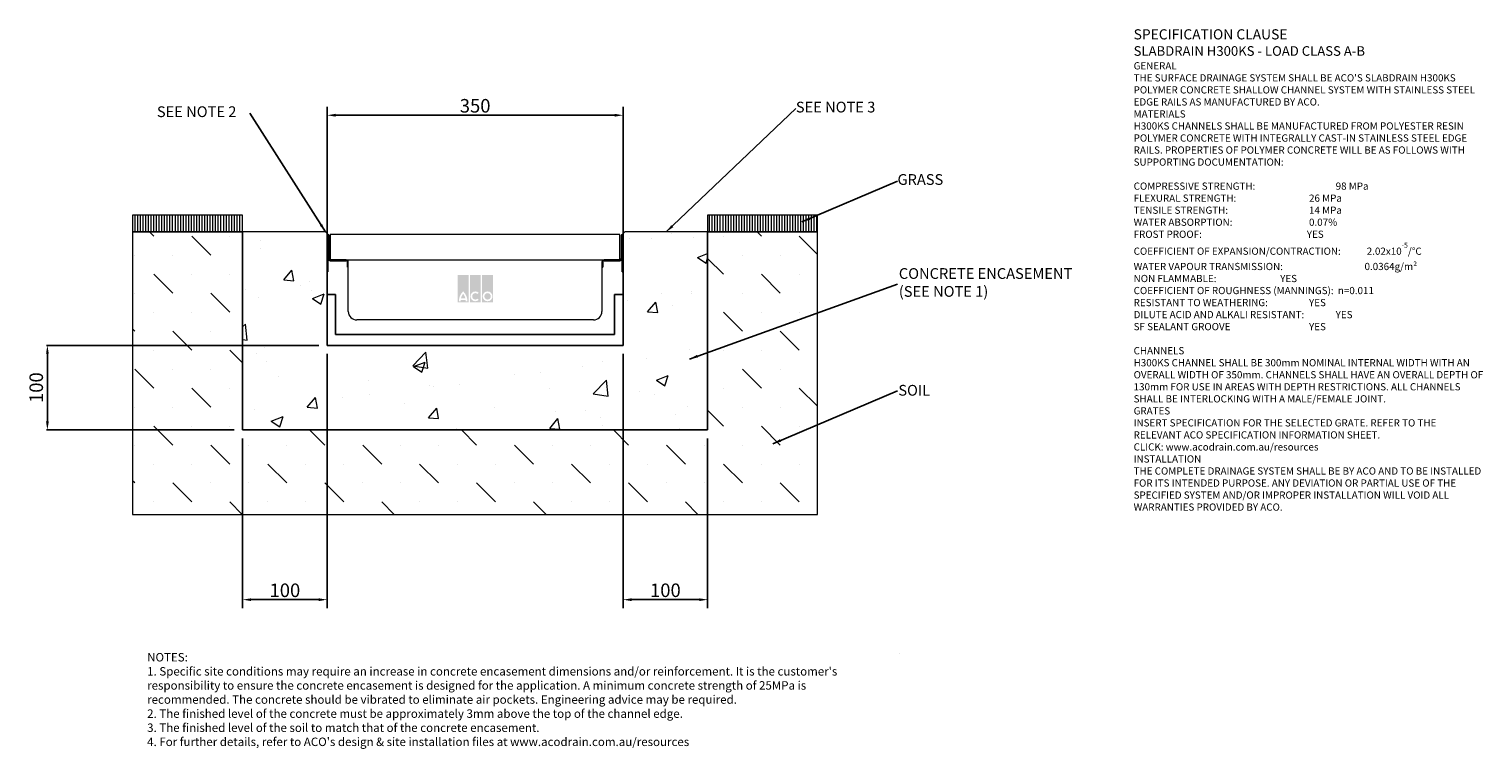
# Model space of a CAD drawing. Units: millimetres. Extents: x 403 to 2122, y 27 to 878.
import ezdxf

# ---------------------------------------------------------------- set-up
doc = ezdxf.new("R2010")
doc.units = ezdxf.units.MM
doc.header["$PDSIZE"] = -5
doc.layers.add('DETAIL', color=7, linetype='Continuous')
doc.layers.add('Text', color=7, linetype='Continuous')
for name, color, linetype, lineweight in [('DIMENSIONS', 7, 'Continuous', 0), ('HATCH', 7, 'Continuous', 0), ('NOTES', 7, 'Continuous', 0)]:
    doc.layers.add(name, color=color, linetype=linetype, lineweight=lineweight)
doc.styles.add('Annotative', font='arial.ttf', dxfattribs={"height": 0.09375})
doc.styles.add('SLDTEXTSTYLE0', font='GOTHIC.TTF')
doc.styles.get("Standard").update_dxf_attribs({"font": 'ARIAL.TTF'})
doc.dimstyles.new('ISO-25', dxfattribs={"dimtxt": 2.5, "dimasz": 2.5, "dimexe": 1.25, "dimexo": 0.625, "dimtad": 1, "dimdsep": 46, "dimtxsty": 'Standard', "dimcen": 2.5, "dimadec": 0, "dimazin": 0, "dimtfac": 1, "dimtofl": 0, "dimtmove": 0, "dimatfit": 3, "dimfxl": 1, "dimarcsym": 0})
doc.dimstyles.new('SLDDIMSTYLE0', dxfattribs={"dimtxt": 16, "dimasz": 10, "dimexe": 10, "dimexo": 10, "dimgap": 0.875, "dimtad": 0, "dimtih": 1, "dimtoh": 1, "dimzin": 12, "dimdsep": 46, "dimtxsty": 'SLDTEXTSTYLE0', "dimcen": 0.09, "dimclrd": 7, "dimclre": 7, "dimclrt": 7, "dimadec": 0, "dimazin": 0, "dimtfac": 1, "dimtofl": 0, "dimtmove": 0, "dimatfit": 3, "dimfxl": 1, "dimtolj": 1, "dimtzin": 12, "dimarcsym": 0})
doc.dimstyles.new('SLDDIMSTYLE1', dxfattribs={"dimtxt": 3, "dimasz": 10, "dimexe": 0, "dimexo": 0.0625, "dimgap": 0.75, "dimtad": 0, "dimtih": 1, "dimtoh": 1, "dimdec": 0, "dimzin": 0, "dimdsep": 46, "dimtxsty": 'Standard', "dimblk1": 'DOT', "dimblk2": 'DOT', "dimsah": 1, "dimcen": 0.09, "dimadec": 0, "dimazin": 0, "dimtfac": 1, "dimtdec": 0, "dimtofl": 0, "dimtmove": 0, "dimatfit": 3, "dimfxl": 1, "dimtolj": 1, "dimtzin": 0, "dimarcsym": 0})
pattern_1 = [(90, (-78.391, -534.471), (-3.175, -1e-07), [])]

# ---------------------------------------------------------------- blocks, each defined once
blk = doc.blocks.new('_DOT')
at = {"color": 0, "linetype": 'ByBlock', "lineweight": -2}
blk.add_line((-0.5, 0), (-1, 0), dxfattribs=at)
at = {"color": 0, "linetype": 'ByBlock', "lineweight": -2, "const_width": 0.5}
blk.add_lwpolyline([(-0.25, 0, 1), (0.25, 0, 1)], format="xyb", close=True, dxfattribs=at)
blk = doc.blocks.new('*D96')
at = {"layer": 'Defpoints', "color": 0}
for p in [(1105.2, 776), (755.2, 591), (1105.2, 591)]:
    blk.add_point(p, dxfattribs=at)
at = {"layer": 'DIMENSIONS', "color": 7, "lineweight": -2}
for p, q in [((755.2, 601), (755.2, 786)), ((765.2, 776), (1095.2, 776)), ((1105.2, 601), (1105.2, 786))]:
    blk.add_line(p, q, dxfattribs=at)
at = {"layer": 'DIMENSIONS', "color": 7}
for points in [[(765.2, 777.7), (765.2, 774.3), (755.2, 776)], [(1095.2, 774.3), (1095.2, 777.7), (1105.2, 776)]]:
    blk.add_solid(points, dxfattribs=at)
at = {"layer": 'DIMENSIONS', "color": 7, "lineweight": 9, "insert": (930.2, 787.2), "char_height": 16, "attachment_point": 5}
blk.add_mtext('\\A1;350', dxfattribs=at)
blk = doc.blocks.new('*D97')
at = {"layer": 'Defpoints', "color": 0}
for p in [(1105.2, 503.9), (1205.2, 403.9), (1205.2, 203.2)]:
    blk.add_point(p, dxfattribs=at)
at = {"layer": 'DIMENSIONS', "color": 7, "lineweight": -2}
for p, q in [((1105.2, 493.9), (1105.2, 193.2)), ((1205.2, 393.9), (1205.2, 193.2)), ((1115.2, 203.2), (1195.2, 203.2))]:
    blk.add_line(p, q, dxfattribs=at)
at = {"layer": 'DIMENSIONS', "color": 7}
for points in [[(1115.2, 204.8), (1115.2, 201.5), (1105.2, 203.2)], [(1195.2, 201.5), (1195.2, 204.8), (1205.2, 203.2)]]:
    blk.add_solid(points, dxfattribs=at)
at = {"layer": 'DIMENSIONS', "color": 7, "lineweight": 9, "insert": (1155.2, 214.3), "char_height": 16, "attachment_point": 5}
blk.add_mtext('\\A1;100', dxfattribs=at)
blk = doc.blocks.new('*D98')
at = {"layer": 'Defpoints', "color": 0}
for p in [(755.2, 503.9), (655.2, 403.9), (655.2, 203.2)]:
    blk.add_point(p, dxfattribs=at)
at = {"layer": 'DIMENSIONS', "color": 7, "lineweight": -2}
for p, q in [((755.2, 493.9), (755.2, 193.2)), ((655.2, 393.9), (655.2, 193.2)), ((745.2, 203.2), (665.2, 203.2))]:
    blk.add_line(p, q, dxfattribs=at)
at = {"layer": 'DIMENSIONS', "color": 7}
for points in [[(665.2, 204.8), (665.2, 201.5), (655.2, 203.2)], [(745.2, 201.5), (745.2, 204.8), (755.2, 203.2)]]:
    blk.add_solid(points, dxfattribs=at)
at = {"layer": 'DIMENSIONS', "color": 7, "lineweight": 9, "insert": (705.2, 214.3), "char_height": 16, "attachment_point": 5}
blk.add_mtext('\\A1;100', dxfattribs=at)
blk = doc.blocks.new('*D99')
at = {"color": 0, "lineweight": -2}
for p, q in [((745.2, 503.9), (423.1, 503.9)), ((424.3, 493.9), (424.3, 413.9)), ((645.2, 403.9), (423.1, 403.9))]:
    blk.add_line(p, q, dxfattribs=at)
at = {"color": 0}
for points in [[(426, 493.9), (422.7, 493.9), (424.3, 503.9)], [(422.7, 413.9), (426, 413.9), (424.3, 403.9)]]:
    blk.add_solid(points, dxfattribs=at)
at = {"layer": 'Defpoints', "color": 0}
for p in [(755.2, 503.9), (424.3, 403.9), (655.2, 403.9)]:
    blk.add_point(p, dxfattribs=at)
at = {"color": 0, "lineweight": 9, "insert": (413.2, 453.9), "char_height": 16, "attachment_point": 5, "rotation": 90}
blk.add_mtext('100', dxfattribs=at)

msp = doc.modelspace()

# ---------------------------------------------------------------- hatches: boundary and pattern name
at = {"layer": 'DETAIL', "linetype": 'Continuous', "lineweight": 9}
h = msp.add_hatch(color=2, dxfattribs=at)
h.set_gradient(color1=(255, 41, 41), color2=(255, 41, 41), name='INVCURVED')
h.paths.add_polyline_path([(909.637, 554.652), (922.461, 554.652), (922.461, 587.018), (909.637, 587.018)])
h.paths.add_polyline_path([(936.889, 554.652), (936.889, 587.018), (924.064, 587.018), (924.064, 554.652)])
h.paths.add_polyline_path([(951.317, 554.652), (951.317, 587.018), (938.492, 587.018), (938.492, 554.652)])
h.paths.add_polyline_path([(918.624, 559.661, 0.10638101), (916.049, 564.815, 0.10638101), (913.474, 559.661)], flags=0)
h.paths.add_polyline_path([(913.115, 557.657), (918.983, 557.657, -0.02932183), (919.053, 556.054), (921.057, 556.054, 0.21174161), (916.049, 567.752, 0.21174161), (911.041, 556.054), (913.045, 556.054, -0.02932183)], flags=16)
h.paths.add_polyline_path([(933.074, 564.649), (934.363, 566.186, 2.24477708), (934.363, 557.545), (933.074, 559.082, -2.30077377)], flags=16)
h.paths.add_polyline_path([(941.097, 561.866, 1), (948.712, 561.866, 1)], flags=0)
h.paths.add_polyline_path([(939.093, 561.866, 1), (950.716, 561.866, 1)], flags=16)
at = {"layer": 'HATCH', "lineweight": 9}
h = msp.add_hatch(dxfattribs=at)
h.set_pattern_fill('ANSI31', color=256, scale=25.4, angle=45, style=0)
h.set_pattern_definition(pattern_1)
h.paths.add_polyline_path([(655.181, 658.008), (525.181, 658.008), (525.181, 638.008), (655.181, 638.008)])
h = msp.add_hatch(dxfattribs=at)
h.set_pattern_fill('ANSI31', color=256, scale=25.4, angle=45, style=0)
h.set_pattern_definition(pattern_1)
h.paths.add_polyline_path([(1335.181, 638.008), (1335.181, 658.008), (1205.181, 658.008), (1205.181, 638.008)])
h = msp.add_hatch(dxfattribs=at)
h.set_pattern_fill('MUDST', color=256, scale=127, angle=135, style=0)
h.set_pattern_definition([(135, (-78.39, -534.47), (-67.3519, 22.45064), [31.75, -31.75, 0, -31.75, 0, -31.75])])
h.paths.add_polyline_path([(655.181, 403.908), (655.181, 638.008), (525.181, 638.008), (525.181, 303.908), (1335.181, 303.908), (1335.181, 638.008), (1205.181, 638.008), (1205.181, 403.908)])
h = msp.add_hatch(dxfattribs=at)
h.set_pattern_fill('AR-CONC', color=256, scale=508, style=0)
h.set_pattern_definition([(50, (-78.39, -534.47), (143.452, -12.5504), [15, -165]), (355, (-78.39, -534.47), (-27.75, 150.438), [12, -132]), (100.451, (-66.44, -535.52), (115.702, 137.888), [12.748, -140.228]), (46.184, (-78.39, -494.47), (213.448, -33.104), [22.5, -247.5]), (96.636, (-60.6, -497.23), (186.933, 194.824), [19.122, -210.343]), (351.184, (-78.4, -494.47), (186.932, 194.824), [18, -198]), (21, (-58.39, -504.47), (119.381, -80.524), [15, -165]), (326, (-58.39, -504.47), (48.663, 145.03), [12, -132]), (71.451, (-48.44, -511.18), (168.045, 64.506), [12.748, -140.228]), (37.5, (-78.39, -534.47), (2.432, 66.5788), [0, -130.4, 0, -134, 0, -132.5]), (7.5, (-78.39, -534.47), (52.614, 78.8823), [0, -76.4, 0, -127.4, 0, -50.5]), (327.5, (-122.99, -534.47), (106.7645, -4.511), [0, -50, 0, -156, 0, -207]), (317.5, (-142.99, -534.47), (116.637, 20.021), [0, -65, 0, -103.6, 0, -147])])
edge = h.paths.add_edge_path()
edge.add_line((1105.181, 503.908), (755.181, 503.908))
edge.add_line((755.181, 503.908), (755.181, 633.908))
edge.add_line((756.281, 635.008), (753.281, 638.008))
edge.add_line((753.281, 638.008), (655.181, 638.008))
edge.add_line((655.181, 638.008), (655.181, 403.908))
edge.add_line((655.181, 403.908), (1205.181, 403.908))
edge.add_line((1205.181, 403.908), (1205.181, 638.008))
edge.add_line((1205.181, 638.008), (1107.081, 638.008))
edge.add_line((1107.081, 638.008), (1104.081, 635.008))
edge.add_line((1105.181, 633.908), (1105.181, 503.908))
edge.add_arc((756.281, 633.908), 1.1, 180, 270)
edge.add_arc((1104.081, 633.908), 1.1, 270, 360)

# ---------------------------------------------------------------- linework, layer by layer
at = {"color": 7, "linetype": 'Continuous', "lineweight": 9}
for p, q in [((655.181, 658.008), (525.181, 658.008)), ((525.181, 658.008), (525.181, 638.008)), ((655.181, 638.008), (655.181, 658.008)), ((1205.181, 658.008), (1205.181, 638.008)), ((1335.181, 658.008), (1205.181, 658.008)), ((1335.181, 638.008), (1335.181, 658.008)), ((525.181, 638.008), (525.181, 303.908)), ((655.181, 638.008), (525.181, 638.008)), ((525.181, 638.008), (655.181, 638.008)), ((655.181, 403.908), (655.181, 638.008)), ((655.181, 638.008), (655.181, 403.908)), ((753.281, 638.008), (655.181, 638.008)), ((756.281, 635.008), (753.281, 638.008)), ((1107.081, 638.008), (1104.081, 635.008)), ((1205.181, 638.008), (1107.081, 638.008)), ((1205.181, 638.008), (1205.181, 403.908)), ((1335.181, 638.008), (1205.181, 638.008)), ((1205.181, 638.008), (1335.181, 638.008)), ((1205.181, 403.908), (1205.181, 638.008)), ((1335.181, 303.908), (1335.181, 638.008)), ((755.181, 503.908), (755.181, 633.908)), ((755.181, 633.908), (755.181, 591.008)), ((756.181, 591.008), (756.181, 633.908)), ((756.381, 633.908), (756.381, 606.508)), ((757.381, 606.508), (757.381, 633.908)), ((758.881, 635.008), (758.881, 605.008)), ((1101.481, 635.008), (758.881, 635.008)), ((1101.481, 605.008), (1101.481, 635.008)), ((1102.981, 633.908), (1102.981, 606.508)), ((1103.981, 606.508), (1103.981, 633.908)), ((1104.181, 633.908), (1104.181, 591.008)), ((1105.181, 633.908), (1105.181, 503.908)), ((1105.181, 591.008), (1105.181, 633.908)), ((756.181, 606.508), (756.181, 591.008)), ((756.381, 606.508), (756.181, 606.508)), ((758.881, 605.008), (1101.481, 605.008)), ((777.681, 605.008), (758.881, 605.008)), ((777.681, 604.008), (758.881, 604.008)), ((758.881, 604.008), (777.681, 604.008)), ((779.181, 596.508), (779.181, 602.508)), ((779.181, 602.508), (779.181, 596.508)), ((780.181, 596.508), (780.181, 602.508)), ((1080.181, 602.508), (1080.181, 596.508)), ((1081.181, 602.508), (1081.181, 596.508)), ((1081.181, 596.508), (1081.181, 602.508)), ((1101.481, 605.008), (1082.681, 605.008)), ((1101.481, 604.008), (1082.681, 604.008)), ((1082.681, 604.008), (1101.481, 604.008)), ((1104.181, 606.508), (1103.981, 606.508)), ((1104.181, 591.008), (1104.181, 606.508)), ((756.181, 591.008), (755.181, 591.008)), ((755.181, 591.008), (755.181, 563.908)), ((755.181, 591.008), (756.181, 591.008)), ((780.181, 596.508), (779.181, 596.508)), ((779.181, 596.508), (780.181, 596.508)), ((780.181, 543.908), (780.181, 596.508)), ((1080.181, 596.508), (1080.181, 543.908)), ((1081.181, 596.508), (1080.181, 596.508)), ((1080.181, 596.508), (1081.181, 596.508)), ((1105.181, 591.008), (1104.181, 591.008)), ((1104.181, 591.008), (1105.181, 591.008)), ((1105.181, 563.908), (1105.181, 591.008)), ((765.181, 563.908), (755.181, 563.908)), ((755.181, 563.908), (755.181, 503.908)), ((755.181, 563.908), (765.181, 563.908)), ((765.181, 516.908), (765.181, 563.908)), ((765.181, 563.908), (765.181, 516.908)), ((1095.181, 563.908), (1095.181, 516.908)), ((1105.181, 563.908), (1095.181, 563.908)), ((1095.181, 563.908), (1105.181, 563.908)), ((1095.181, 516.908), (1095.181, 563.908)), ((1105.181, 503.908), (1105.181, 563.908)), ((1070.181, 533.908), (790.181, 533.908)), ((1095.181, 516.908), (765.181, 516.908)), ((765.181, 516.908), (1095.181, 516.908)), ((1105.181, 503.908), (755.181, 503.908)), ((755.181, 503.908), (1105.181, 503.908)), ((1205.181, 403.908), (655.181, 403.908)), ((655.181, 403.908), (1205.181, 403.908)), ((525.181, 303.908), (1335.181, 303.908))]:
    msp.add_line(p, q, dxfattribs=at)
at = {"color": 8, "lineweight": 9}
msp.add_line((1431.813, 139.954), (1431.813, 139.954), dxfattribs=at)
at = {"color": 7, "linetype": 'Continuous', "lineweight": 9}
for centre, radius, start, end in [((756.281, 633.908), 1.1, 90, 180), ((756.281, 633.908), 1.1, 0, 180), ((756.281, 633.908), 0.1, 0, 180), ((1104.081, 633.908), 1.1, 0, 180), ((1104.081, 633.908), 0.1, 0, 180), ((1104.081, 633.908), 1.1, 0, 90), ((758.881, 606.508), 2.5, 180, 270), ((758.881, 606.508), 2.5, 180, 270), ((758.881, 606.508), 1.5, 180, 270), ((777.681, 602.508), 2.5, 0, 90), ((777.681, 602.508), 1.5, 0, 90), ((777.681, 602.508), 1.5, 0, 90), ((1082.681, 602.508), 2.5, 90, 180), ((1082.681, 602.508), 1.5, 90, 180), ((1082.681, 602.508), 1.5, 90, 180), ((1101.481, 606.508), 2.5, 270, 0), ((1101.481, 606.508), 2.5, 270, 0), ((1101.481, 606.508), 1.5, 270, 0), ((790.181, 543.908), 10, 180, 270), ((1070.181, 543.908), 10, 270, 0)]:
    msp.add_arc(centre, radius, start, end, dxfattribs=at)

# ---------------------------------------------------------------- texts
at = {"layer": 'NOTES', "lineweight": 9, "char_height": 12.7, "attachment_point": 1, "style": 'SLDTEXTSTYLE0'}
for s, insert in [('{\\fArial|b0|i0;SEE NOTE 3}', (1309.456, 792.013)), ('{\\fArial|b0|i0;SEE NOTE 2}', (553.808, 786.547)), ('{\\fArial|b0|i0;GRASS}', (1429.707, 706.38)), ('{\\fArial|b0|i0|c0|p34;CONCRETE ENCASEMENT\\P(SEE NOTE 1)}', (1431.293, 595.204)), ('{\\fArial|b0|i0;SOIL}', (1430.669, 457.125))]:
    msp.add_mtext(s, dxfattribs=dict(at, insert=insert))
at = {"layer": 'Text', "lineweight": 9, "attachment_point": 1, "style": 'Annotative'}
for s, insert, char_height, width in [("{\\fArial|b1|i0|c0|p0;\\C7;\\H1.40625x;SPECIFICATION CLAUSE \\P\\H0.948146x;SLABDRAIN H300KS - LOAD CLASS A-B \\P\\fArial|b0|i0|c0|p0;\\H0.750003x; \\P \\P\\fArial|b1|i0|c0|p0;GENERAL \\P\\fArial|b0|i0|c0|p0;THE SURFACE DRAINAGE SYSTEM SHALL BE ACO'S SLABDRAIN H300KS POLYMER CONCRETE SHALLOW CHANNEL SYSTEM WITH STAINLESS STEEL EDGE RAILS AS MANUFACTURED BY ACO. \\P  \\P\\fArial|b1|i0|c0|p0;MATERIALS \\P\\fArial|b0|i0|c0|p0;H300KS CHANNELS SHALL BE MANUFACTURED FROM POLYESTER RESIN POLYMER CONCRETE WITH INTEGRALLY CAST-IN STAINLESS STEEL EDGE RAILS. PROPERTIES OF POLYMER CONCRETE WILL BE AS FOLLOWS WITH SUPPORTING DOCUMENTATION: \\P\\PCOMPRESSIVE STRENGTH:^I^I^I^I^I\\fArial|b1|i0|c0|p0;98 MPa\\fArial|b0|i0|c0|p0; \\PFLEXURAL STRENGTH:^I^I^I^I^I^I\\fArial|b1|i0|c0|p0;26 MPa \\P\\fArial|b0|i0|c0|p0;TENSILE STRENGTH:^I^I^I^I^I^I\\fArial|b1|i0|c0|p0;14 MPa \\P\\fArial|b0|i0|c0|p0;WATER ABSORPTION:^I^I^I^I^I^I\\fArial|b1|i0|c0|p0;0.07%^I\\P\\fArial|b0|i0|c0|p0;FROST PROOF:^I\\fArial|b1|i0|c0|p0;^I^I^I^I^I^IYES \\P\\fArial|b0|i0|c0|p0;\\H0.999998x;COEFFICIENT OF EXPANSION/CONTRACTION:^I^I\\fArial|b1|i0|c0|p0;2.02x10\\H0.7x;\\S-5^ ;\\fArial|b0|i0|c0|p34;\\C256;\\H1.42857x;/°C \\P\\fArial|b0|i0|c0|p0;WATER VAPOUR TRANSMISSION:^I^I^I  ^I\\fArial|b1|i0|c0|p0;0.0364g/m²  \\fArial|b0|i0|c0|p0;      \\PNON FLAMMABLE:^I^I^I^I^I^I\\fArial|b1|i0|c0|p0;YES \\P\\fArial|b0|i0|c0|p0;COEFFICIENT OF ROUGHNESS (MANNINGS):^I^I\\fArial|b1|i0|c0|p0;n=0.011\\P\\fArial|b0|i0|c0|p0;RESISTANT TO WEATHERING:^I^I^I^I\\fArial|b1|i0|c0|p0;YES \\fArial|b0|i0|c0|p0;^I\\PDILUTE ACID AND ALKALI RESISTANT:^I^I^I\\fArial|b1|i0|c0|p0;YES  \\fArial|b0|i0|c0|p0; \\PSF SEALANT GROOVE^I^I^I^I^I^I\\fArial|b1|i0|c0|p0;YES\\P\\PCHANNELS\\P\\fArial|b0|i0|c0|p0;\\H0.999999x;H300KS CHANNEL SHALL BE 300mm NOMINAL INTERNAL WIDTH WITH AN  OVERALL WIDTH OF \\H0.999999x;350mm. CHANNELS SHALL HAVE AN OVERALL DEPTH OF 130mm FOR USE IN AREAS WITH DEPTH RESTRICTIONS. ALL CHANNELS SHALL BE INTERLOCKING WITH A MALE/FEMALE JOINT. \\P \\P\\fArial|b1|i0|c0|p0;GRATES \\fArial|b0|i0|c0|p0;\\P\\fArial|b0|i1|c0|p0;INSERT SPECIFICATION FOR THE SELECTED GRATE. REFER TO THE RELEVANT ACO SPECIFICATION INFORMATION SHEET.\\PCLICK: www.acodrain.com.au/resources\\fArial|b0|i0|c0|p0;\\P \\P\\fArial|b1|i0|c0|p0;INSTALLATION\\fArial|b0|i0|c0|p0;\\PTHE COMPLETE DRAINAGE SYSTEM SHALL BE BY ACO AND TO BE INSTALLED FOR ITS INTENDED PURPOSE. ANY DEVIATION OR PARTIAL USE OF THE SPECIFIED SYSTEM AND/OR IMPROPER INSTALLATION WILL VOID ALL WARRANTIES PROVIDED BY ACO.\\P\\P\\P\\H0.999999x;    ^I^I^I  }", (1708.973, 877.68), 8.53333, 416.49126), ("{NOTES:\\P1. Specific site conditions may require an increase in concrete encasement dimensions and/or reinforcement. It is the customer's responsibility to ensure the concrete encasement is designed for the application. \\fArial|b0|i0|c0|p0;A minimum concrete strength of 25MPa is recommended. The concrete should be vibrated to eliminate air pockets. \\fArial|b0|i1|c0|p0;Engineering advice may be required.\\fArial|b0|i0|c0|p0; \\P2. The finished level of the concrete must be approximately 3mm above the top of the channel edge.\\P3. The finished level of the soil to match that of the concrete encasement.\\P4. For further details, refer to ACO's design & site installation files at www.acodrain.com.au/resources}", (542.313, 140.133), 10, 851.21921)]:
    msp.add_mtext(s, dxfattribs=dict(at, insert=insert, char_height=char_height, width=width))

# ---------------------------------------------------------------- dimensions: what is measured, and where the dimension line sits
at = {"lineweight": 9}
dim = msp.add_linear_dim(base=(424.338, 403.908), p1=(755.181, 503.908), p2=(655.181, 403.908), angle=90, dimstyle='ISO-25', override={"dimtxt": 16, "dimasz": 10, "dimexo": 10, "dimgap": 3}, dxfattribs=at)
dim.commit()
dim.dimension.update_dxf_attribs({"geometry": '*D99', "text_midpoint": (424.338, 453.908), "dimtype": 160})
at = {"layer": 'DIMENSIONS', "lineweight": 9}
for base, p1, p2, picture, middle in [((1105.181, 776.006), (755.181, 591.008), (1105.181, 591.008), '*D96', (930.181, 787.174)), ((655.181, 203.179), (755.181, 503.908), (655.181, 403.908), '*D98', (705.181, 214.347)), ((1205.181, 203.179), (1105.181, 503.908), (1205.181, 403.908), '*D97', (1155.181, 214.347))]:
    dim = msp.add_linear_dim(base=base, p1=p1, p2=p2, dimstyle='SLDDIMSTYLE0', override={"dimgap": 3, "dimtad": 1, "dimtxsty": 'Standard'}, dxfattribs=at)
    dim.commit()
    dim.dimension.update_dxf_attribs({"geometry": picture, "text_midpoint": middle})

# ---------------------------------------------------------------- leaders
at = {"layer": 'NOTES', "lineweight": 9}
for points, dimstyle in [([(753.281, 638.008), (663.753, 778.328)], 'SLDDIMSTYLE0'), ([(1156.131, 638.008), (1309.456, 783.799)], 'SLDDIMSTYLE0'), ([(1316.744, 649.899), (1429.707, 698.172)], 'SLDDIMSTYLE1'), ([(1183.74, 487.743), (1429.707, 576.177)], 'SLDDIMSTYLE1'), ([(1282.127, 387.535), (1429.707, 450.275)], 'SLDDIMSTYLE1')]:
    msp.add_leader(points, dimstyle=dimstyle, dxfattribs=at)

doc.saveas('drawing.dxf')
